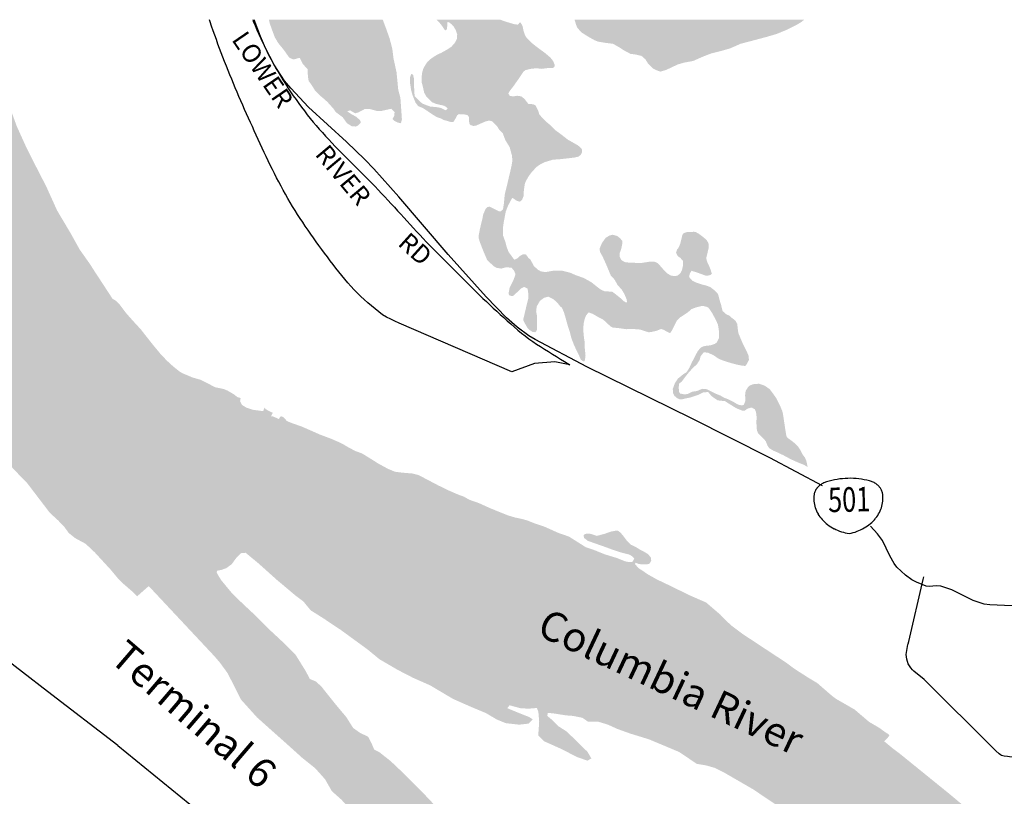
# Model space of a CAD drawing. Extents: x -15.6 to 14.4, y -6.5 to 0.3.
# Drawn here: x -14.6 to -13.2, y -1.1 to 0 of the extents above; entities that cross this region are included whole.
import ezdxf
from ezdxf.enums import TextEntityAlignment as Align

# ---------------------------------------------------------------- set-up
doc = ezdxf.new("R2010")
doc.units = 0
doc.header["$MEASUREMENT"] = 0
for name, color, linetype in [('VICINITY-LS', 252, 'Continuous'), ('VICINITY-SC', 251, 'Continuous'), ('VICINITY-SC_TXT', 251, 'Continuous')]:
    doc.layers.add(name, color=color, linetype=linetype)
doc.styles.add('POP', font='swissl.ttf')

msp = doc.modelspace()

# ---------------------------------------------------------------- hatches: boundary and pattern name
at = {"layer": 'VICINITY-LS', "linetype": 'Continuous'}
h = msp.add_hatch(color=256, dxfattribs=at)
h.paths.add_polyline_path([(-15.0731, -0.8863), (-15.0611, -0.8797), (-15.0444, -0.8687), (-15.0284, -0.8567), (-15.014, -0.8453), (-15.0064, -0.8369), (-14.995, -0.8275), (-14.9802, -0.8146), (-14.9628, -0.7997), (-14.9499, -0.7878), (-14.9378, -0.7763), (-14.9259, -0.7677), (-14.9136, -0.7594), (-14.9022, -0.7533), (-14.8941, -0.7495), (-14.8865, -0.7499), (-14.8789, -0.7551), (-14.8717, -0.764), (-14.8635, -0.7758), (-14.8515, -0.786), (-14.838, -0.796), (-14.8207, -0.81), (-14.8157, -0.8139), (-14.8109, -0.8062), (-14.8172, -0.7998), (-14.8244, -0.7944), (-14.8337, -0.7878), (-14.8438, -0.7784), (-14.854, -0.7673), (-14.8596, -0.7615), (-14.8719, -0.7467), (-14.8781, -0.7344), (-14.8795, -0.729), (-14.8779, -0.7262), (-14.8761, -0.7151), (-14.8734, -0.7026), (-14.8718, -0.6881), (-14.8723, -0.6756), (-14.8704, -0.6631), (-14.8661, -0.6521), (-14.861, -0.6434), (-14.8575, -0.6338), (-14.8539, -0.6221), (-14.8496, -0.6139), (-14.8417, -0.6045), (-14.8359, -0.5969), (-14.8343, -0.593), (-14.92, -0.5245), (-14.9294, -0.5409), (-14.9386, -0.5553), (-14.9511, -0.57), (-14.9609, -0.5789), (-14.9673, -0.5897), (-14.9732, -0.604), (-14.9805, -0.6192), (-14.996, -0.6383), (-15.0158, -0.6666), (-15.0337, -0.6868), (-15.0552, -0.7056), (-15.0679, -0.7196), (-15.0847, -0.7322), (-15.0995, -0.7479), (-15.108, -0.7557), (-15.1169, -0.7634), (-15.1282, -0.7724), (-15.1508, -0.7857), (-15.172, -0.7992), (-15.1888, -0.8115), (-15.2088, -0.8229), (-15.2292, -0.8284), (-15.245, -0.8374), (-15.2612, -0.8478), (-15.276, -0.8577), (-15.2879, -0.8626), (-15.2994, -0.866), (-15.311, -0.8749), (-15.3296, -0.8859), (-15.338, -0.8936), (-15.3472, -0.9056), (-15.3627, -0.9234), (-15.378, -0.9394), (-15.3942, -0.964), (-15.4063, -0.9852), (-15.4183, -1.0088), (-15.4286, -1.0266), (-15.4359, -1.0472), (-15.4427, -1.0727), (-15.4505, -1.0932), (-15.4568, -1.1144), (-15.4587, -1.1194), (-15.2749, -1.1807), (-15.2692, -1.1676), (-15.263, -1.1512), (-15.2582, -1.142), (-15.2532, -1.1291), (-15.2464, -1.1173), (-15.2396, -1.1051), (-15.2334, -1.0925), (-15.2239, -1.0747), (-15.2156, -1.0546), (-15.2079, -1.0385), (-15.2012, -1.0277), (-15.195, -1.018), (-15.1871, -1.0039), (-15.1819, -0.9964), (-15.1693, -0.9847), (-15.1585, -0.9726), (-15.1491, -0.9593), (-15.1392, -0.9466), (-15.1255, -0.9338), (-15.1103, -0.9199), (-15.0934, -0.9034)])
h.paths.add_polyline_path([(-14.5154, -0.3766), (-14.5218, -0.3669), (-14.5295, -0.3548), (-14.5447, -0.3333), (-14.5579, -0.3095), (-14.5773, -0.2769), (-14.593, -0.2422), (-14.6082, -0.2126), (-14.6222, -0.1848), (-14.6359, -0.1546), (-14.6445, -0.1309), (-14.6473, -0.126), (-14.6545, -0.1171), (-14.6658, -0.1061), (-14.6674, -0.1031), (-14.6693, -0.0966), (-14.672, -0.0804), (-14.6732, -0.0744), (-14.6748, -0.0718), (-14.6777, -0.0697), (-14.684, -0.0674), (-14.6888, -0.0656), (-14.6983, -0.0602), (-14.7119, -0.0497), (-14.7204, -0.041), (-14.7238, -0.036), (-14.7303, -0.0241), (-14.7395, -0.0062), (-14.7422, 0), (-14.9825, 0), (-14.9793, -0.0103), (-14.9718, -0.0238), (-14.9681, -0.0309), (-14.9652, -0.038), (-14.9643, -0.0523), (-14.9616, -0.0603), (-14.9576, -0.0748), (-14.9499, -0.0938), (-14.9402, -0.1146), (-14.9326, -0.1271), (-14.9308, -0.1301), (-14.9273, -0.135), (-14.9244, -0.1457), (-14.9201, -0.152), (-14.9153, -0.1598), (-14.9125, -0.1687), (-14.9077, -0.1774), (-14.9, -0.1869), (-14.8944, -0.1934), (-14.8911, -0.2008), (-14.8858, -0.2088), (-14.8818, -0.222), (-14.8776, -0.2362), (-14.8746, -0.2484), (-14.8708, -0.2554), (-14.864, -0.2588), (-14.8557, -0.2643), (-14.8515, -0.2732), (-14.8517, -0.2834), (-14.8509, -0.2959), (-14.85, -0.3054), (-14.8496, -0.313), (-14.8508, -0.321), (-14.8476, -0.331), (-14.8456, -0.3432), (-14.8473, -0.3553), (-14.8491, -0.3711), (-14.8547, -0.3758), (-14.8656, -0.3846), (-14.8728, -0.396), (-14.8801, -0.4123), (-14.8819, -0.4174), (-14.8843, -0.4232), (-14.89, -0.4349), (-14.8976, -0.4432), (-14.9024, -0.4613), (-14.9003, -0.4758), (-14.9016, -0.4826), (-14.9085, -0.5004), (-14.9177, -0.5204), (-14.92, -0.5245), (-14.8343, -0.593), (-14.8327, -0.5887), (-14.8281, -0.5786), (-14.8202, -0.5675), (-14.8131, -0.5562), (-14.8088, -0.5464), (-14.8087, -0.5411), (-14.8054, -0.5275), (-14.8001, -0.5161), (-14.7959, -0.5049), (-14.7909, -0.4944), (-14.7868, -0.4899), (-14.7806, -0.4868), (-14.776, -0.4871), (-14.7718, -0.4908), (-14.7712, -0.4949), (-14.7716, -0.4992), (-14.7702, -0.5048), (-14.7658, -0.5071), (-14.7608, -0.5053), (-14.7559, -0.5004), (-14.753, -0.4985), (-14.7502, -0.5007), (-14.7473, -0.508), (-14.7425, -0.5166), (-14.7347, -0.5281), (-14.7261, -0.541), (-14.7159, -0.5502), (-14.7071, -0.5609), (-14.7029, -0.5679), (-14.688, -0.5913), (-14.6735, -0.6105), (-14.6602, -0.6297), (-14.6471, -0.6447), (-14.6335, -0.6591), (-14.6219, -0.6707), (-14.6091, -0.6875), (-14.5979, -0.7022), (-14.5879, -0.7153), (-14.5759, -0.7263), (-14.5671, -0.7354), (-14.5606, -0.7444), (-14.5511, -0.752), (-14.536, -0.7602), (-14.5228, -0.7726), (-14.4999, -0.7975), (-14.4878, -0.812), (-14.4837, -0.8161), (-14.4683, -0.8294), (-14.4613, -0.8363), (-14.4445, -0.8215), (-14.3488, -0.9237), (-14.3413, -0.9325), (-14.3303, -0.9475), (-14.3202, -0.9672), (-14.3108, -0.986), (-14.2876, -1.0118), (-14.2697, -1.0278), (-14.2431, -1.0515), (-14.226, -1.0669), (-14.2039, -0.959), (-14.2107, -0.9563), (-14.217, -0.9445), (-14.2314, -0.9213), (-14.25, -0.9027), (-14.2705, -0.8836), (-14.2883, -0.8656), (-14.3087, -0.8465), (-14.3231, -0.8326), (-14.3391, -0.8133), (-14.3438, -0.8058), (-14.3459, -0.8015), (-14.3454, -0.7993), (-14.3387, -0.7979), (-14.3318, -0.7954), (-14.3241, -0.7897), (-14.3175, -0.7806), (-14.3109, -0.7738), (-14.3039, -0.7732), (-14.2851, -0.7888), (-14.259, -0.8122), (-14.232, -0.8349), (-14.2202, -0.8438), (-14.2108, -0.8552), (-14.2097, -0.8566), (-14.1891, -0.8696), (-14.1861, -0.8717), (-14.1364, -0.6287), (-14.145, -0.6255), (-14.1537, -0.6209), (-14.159, -0.6179), (-14.1608, -0.6167), (-14.1682, -0.6129), (-14.18, -0.6078), (-14.1965, -0.6016), (-14.2091, -0.596), (-14.2233, -0.5898), (-14.2318, -0.5869), (-14.2387, -0.5844), (-14.2442, -0.5821), (-14.2464, -0.5794), (-14.2498, -0.5761), (-14.2526, -0.5753), (-14.2537, -0.5759), (-14.2547, -0.5774), (-14.2557, -0.5792), (-14.2582, -0.5781), (-14.2637, -0.5756), (-14.2671, -0.5752), (-14.2656, -0.5721), (-14.2647, -0.5701), (-14.2702, -0.5675), (-14.2747, -0.565), (-14.2766, -0.5626), (-14.2784, -0.5678), (-14.2934, -0.5658), (-14.3027, -0.5628), (-14.3092, -0.5588), (-14.312, -0.5533), (-14.3112, -0.5487), (-14.3156, -0.5476), (-14.3206, -0.5437), (-14.3298, -0.5382), (-14.3347, -0.5361), (-14.3393, -0.5349), (-14.3484, -0.5331), (-14.3586, -0.5276), (-14.3698, -0.5221), (-14.3803, -0.5192), (-14.396, -0.5126), (-14.4002, -0.51), (-14.4087, -0.5032), (-14.4181, -0.4946), (-14.427, -0.4853), (-14.4379, -0.4721), (-14.4476, -0.4599), (-14.456, -0.4491), (-14.4671, -0.4371), (-14.4772, -0.4257), (-14.4832, -0.4178), (-14.487, -0.4126), (-14.4918, -0.408), (-14.4972, -0.4045)])
h = msp.add_hatch(color=256, dxfattribs=at)
h.paths.add_polyline_path([(-14.0895, -0.0562), (-14.0912, -0.0425), (-14.095, -0.0276), (-14.0994, -0.0152), (-14.1051, 0), (-14.2701, 0), (-14.269, -0.0053), (-14.2644, -0.0183), (-14.2615, -0.0257), (-14.2568, -0.0338), (-14.2486, -0.0438), (-14.2415, -0.0539), (-14.2395, -0.0557), (-14.2346, -0.0577), (-14.2255, -0.0553), (-14.2212, -0.0641), (-14.2186, -0.0669), (-14.2139, -0.0718), (-14.2137, -0.0818), (-14.2125, -0.0889), (-14.208, -0.0951), (-14.2032, -0.1029), (-14.1952, -0.1108), (-14.1905, -0.1147), (-14.1852, -0.1195), (-14.1766, -0.1291), (-14.1734, -0.1339), (-14.1633, -0.1414), (-14.1569, -0.1503), (-14.15, -0.1545), (-14.1439, -0.155), (-14.1409, -0.1535), (-14.1374, -0.1499), (-14.137, -0.1482), (-14.1382, -0.1458), (-14.1428, -0.1413), (-14.1509, -0.1368), (-14.1567, -0.1329), (-14.1526, -0.1315), (-14.145, -0.1358), (-14.1399, -0.1342), (-14.1307, -0.1293), (-14.1236, -0.1296), (-14.1129, -0.1326), (-14.1063, -0.1322), (-14.0928, -0.1292), (-14.0879, -0.1341), (-14.0885, -0.1398), (-14.0907, -0.1434), (-14.0905, -0.1445), (-14.0887, -0.1465), (-14.0836, -0.149), (-14.0798, -0.1502), (-14.0785, -0.1494), (-14.0773, -0.1444), (-14.078, -0.1342), (-14.0795, -0.1131), (-14.0826, -0.1017), (-14.0851, -0.0761)])
h.paths.add_polyline_path([(-13.8618, -0.0551), (-13.869, -0.0489), (-13.8818, -0.0394), (-13.8901, -0.0328), (-13.8969, -0.0256), (-13.8987, -0.0224), (-13.901, -0.0156), (-13.9022, -0.0094), (-13.9052, -0.004), (-13.9066, -0.0043), (-13.9091, -0.0072), (-13.9149, -0.0064), (-13.9284, -0.0023), (-13.9346, 0), (-14.0269, 0), (-14.0269, -0.0001), (-14.0211, -0.0063), (-14.0172, -0.0117), (-14.015, -0.0152), (-14.0141, -0.0155), (-14.0123, -0.0144), (-14.0117, -0.0108), (-14.0111, -0.003), (-14.009, -0.0039), (-14.0055, -0.0063), (-14.002, -0.0103), (-13.9991, -0.0154), (-13.9971, -0.0213), (-13.9976, -0.0279), (-14.0004, -0.0334), (-14.0058, -0.0395), (-14.0127, -0.0439), (-14.0197, -0.0478), (-14.0269, -0.0512), (-14.0347, -0.0562), (-14.0401, -0.061), (-14.0432, -0.0655), (-14.0462, -0.0708), (-14.0479, -0.0766), (-14.0488, -0.0843), (-14.0484, -0.0918), (-14.0471, -0.0963), (-14.045, -0.1057), (-14.0419, -0.1116), (-14.0369, -0.1166), (-14.0339, -0.1195), (-14.0285, -0.1218), (-14.0231, -0.1233), (-14.0163, -0.1247), (-14.0126, -0.127), (-14.0108, -0.1289), (-14.0136, -0.1314), (-14.0178, -0.1295), (-14.0217, -0.1277), (-14.0288, -0.1266), (-14.0358, -0.1261), (-14.0423, -0.1238), (-14.0479, -0.1215), (-14.0525, -0.1172), (-14.0587, -0.1112), (-14.0592, -0.1059), (-14.0594, -0.1013), (-14.0598, -0.0959), (-14.0596, -0.0863), (-14.0611, -0.0798), (-14.0631, -0.0788), (-14.0639, -0.0792), (-14.0656, -0.0839), (-14.0654, -0.0928), (-14.064, -0.1018), (-14.0617, -0.1101), (-14.0576, -0.1201), (-14.0536, -0.1255), (-14.0471, -0.128), (-14.0411, -0.1319), (-14.0332, -0.1372), (-14.0272, -0.1411), (-14.0206, -0.1433), (-14.0165, -0.1456), (-14.0112, -0.1469), (-14.0061, -0.1485), (-14.0025, -0.1481), (-14.0007, -0.1454), (-13.9971, -0.1388), (-13.9949, -0.137), (-13.9877, -0.1372), (-13.9821, -0.1384), (-13.98, -0.1414), (-13.9802, -0.1465), (-13.9791, -0.1516), (-13.9776, -0.1529), (-13.974, -0.154), (-13.9703, -0.1539), (-13.9643, -0.1512), (-13.956, -0.1476), (-13.9508, -0.1463), (-13.9467, -0.1473), (-13.9439, -0.1499), (-13.9393, -0.1544), (-13.9363, -0.1593), (-13.9311, -0.1645), (-13.9273, -0.1747), (-13.921, -0.1849), (-13.9175, -0.1978), (-13.9172, -0.2051), (-13.918, -0.2104), (-13.9204, -0.2212), (-13.9232, -0.233), (-13.9253, -0.2422), (-13.9278, -0.2518), (-13.9287, -0.2587), (-13.9292, -0.2655), (-13.9307, -0.2751), (-13.9337, -0.278), (-13.9364, -0.2779), (-13.9442, -0.2741), (-13.949, -0.2716), (-13.9504, -0.2712), (-13.9535, -0.2718), (-13.9558, -0.2741), (-13.9594, -0.2826), (-13.9606, -0.289), (-13.9622, -0.2952), (-13.9643, -0.3044), (-13.9661, -0.3136), (-13.966, -0.3168), (-13.964, -0.3233), (-13.9582, -0.338), (-13.9535, -0.3488), (-13.9472, -0.3547), (-13.9432, -0.3582), (-13.9399, -0.3599), (-13.9332, -0.361), (-13.9267, -0.3592), (-13.9185, -0.3596), (-13.9147, -0.3639), (-13.9125, -0.3694), (-13.9155, -0.3776), (-13.919, -0.3845), (-13.921, -0.3885), (-13.9221, -0.3944), (-13.9227, -0.398), (-13.9208, -0.4001), (-13.9172, -0.401), (-13.9157, -0.4004), (-13.9128, -0.3976), (-13.9087, -0.3941), (-13.9044, -0.3897), (-13.8998, -0.3876), (-13.895, -0.39), (-13.8938, -0.3988), (-13.8939, -0.4043), (-13.8963, -0.4135), (-13.8983, -0.4221), (-13.8996, -0.4277), (-13.9012, -0.4341), (-13.901, -0.4365), (-13.8986, -0.4411), (-13.895, -0.4474), (-13.8929, -0.4496), (-13.8878, -0.4528), (-13.8841, -0.4533), (-13.8827, -0.4523), (-13.8814, -0.4494), (-13.8812, -0.4435), (-13.8816, -0.4386), (-13.8814, -0.4295), (-13.8826, -0.4229), (-13.8817, -0.4157), (-13.877, -0.4078), (-13.8712, -0.4034), (-13.8648, -0.4017), (-13.8577, -0.4054), (-13.8527, -0.4096), (-13.848, -0.4154), (-13.8451, -0.418), (-13.8422, -0.4246), (-13.8395, -0.434), (-13.8365, -0.4447), (-13.834, -0.4521), (-13.8316, -0.4616), (-13.8273, -0.4728), (-13.8232, -0.4812), (-13.8208, -0.486), (-13.8179, -0.4929), (-13.8143, -0.4956), (-13.8126, -0.4952), (-13.8118, -0.4935), (-13.811, -0.4866), (-13.8122, -0.4751), (-13.8124, -0.4667), (-13.8133, -0.4606), (-13.8139, -0.4545), (-13.8141, -0.4479), (-13.8138, -0.441), (-13.8122, -0.434), (-13.81, -0.4287), (-13.8065, -0.4245), (-13.8001, -0.4269), (-13.7937, -0.4307), (-13.7857, -0.4347), (-13.7789, -0.441), (-13.7743, -0.4452), (-13.7715, -0.4465), (-13.7624, -0.4474), (-13.7519, -0.4489), (-13.743, -0.4485), (-13.7334, -0.4493), (-13.7301, -0.4499), (-13.7282, -0.4506), (-13.7195, -0.4534), (-13.7154, -0.4529), (-13.7078, -0.4512), (-13.7014, -0.4486), (-13.6978, -0.4497), (-13.6936, -0.4521), (-13.689, -0.4543), (-13.6873, -0.4537), (-13.6847, -0.4487), (-13.6815, -0.4425), (-13.6784, -0.4362), (-13.6736, -0.4317), (-13.6687, -0.4285), (-13.6626, -0.4245), (-13.6573, -0.4198), (-13.651, -0.4174), (-13.6415, -0.415), (-13.6356, -0.4163), (-13.6325, -0.4179), (-13.6295, -0.4222), (-13.6272, -0.4257), (-13.6228, -0.4339), (-13.6189, -0.4421), (-13.6173, -0.4525), (-13.6176, -0.4623), (-13.6204, -0.4678), (-13.6232, -0.4701), (-13.6298, -0.4723), (-13.6369, -0.4731), (-13.6411, -0.4741), (-13.644, -0.4758), (-13.6483, -0.4808), (-13.6521, -0.4882), (-13.6566, -0.4967), (-13.6604, -0.505), (-13.6644, -0.5112), (-13.6694, -0.5144), (-13.677, -0.5206), (-13.6814, -0.5272), (-13.6844, -0.5355), (-13.6842, -0.5409), (-13.6832, -0.5436), (-13.6819, -0.5457), (-13.6782, -0.5489), (-13.674, -0.5508), (-13.6719, -0.5508), (-13.6652, -0.5492), (-13.6583, -0.5478), (-13.6474, -0.5442), (-13.6401, -0.5405), (-13.6331, -0.5401), (-13.628, -0.5462), (-13.6194, -0.5521), (-13.6087, -0.5533), (-13.6024, -0.5573), (-13.5924, -0.5635), (-13.5844, -0.5668), (-13.5804, -0.5673), (-13.576, -0.5641), (-13.5701, -0.5625), (-13.5653, -0.5652), (-13.5637, -0.5694), (-13.5629, -0.5757), (-13.5631, -0.5857), (-13.5624, -0.5956), (-13.5605, -0.6003), (-13.5555, -0.6048), (-13.5496, -0.6113), (-13.547, -0.6178), (-13.5444, -0.6216), (-13.5389, -0.6249), (-13.5311, -0.6283), (-13.5233, -0.6321), (-13.5137, -0.6373), (-13.5045, -0.6415), (-13.494, -0.6457), (-13.4921, -0.6469), (-13.4897, -0.6483), (-13.4887, -0.6482), (-13.4893, -0.6462), (-13.4908, -0.6397), (-13.4928, -0.635), (-13.4962, -0.6305), (-13.4993, -0.6244), (-13.5029, -0.6188), (-13.5069, -0.6149), (-13.5124, -0.6105), (-13.5172, -0.607), (-13.5196, -0.6043), (-13.5211, -0.5952), (-13.5227, -0.5846), (-13.5246, -0.5718), (-13.5256, -0.5677), (-13.5288, -0.5599), (-13.5317, -0.5542), (-13.5346, -0.5486), (-13.5392, -0.542), (-13.5438, -0.5359), (-13.551, -0.5309), (-13.5593, -0.528), (-13.5678, -0.5287), (-13.5726, -0.5306), (-13.5748, -0.5322), (-13.5788, -0.5386), (-13.5795, -0.5445), (-13.5792, -0.5529), (-13.5814, -0.5586), (-13.5845, -0.5595), (-13.5895, -0.5583), (-13.5932, -0.5563), (-13.5983, -0.5533), (-13.6031, -0.5509), (-13.6101, -0.5482), (-13.6152, -0.5452), (-13.6222, -0.5424), (-13.6289, -0.5391), (-13.6344, -0.5363), (-13.6367, -0.5355), (-13.6416, -0.5354), (-13.6495, -0.5386), (-13.6558, -0.5395), (-13.663, -0.543), (-13.668, -0.5434), (-13.6737, -0.5422), (-13.6754, -0.5399), (-13.6758, -0.5334), (-13.6753, -0.5279), (-13.6713, -0.5248), (-13.6666, -0.5184), (-13.6622, -0.5128), (-13.6557, -0.5055), (-13.6494, -0.4997), (-13.6455, -0.4937), (-13.644, -0.488), (-13.6395, -0.4825), (-13.6337, -0.4829), (-13.6252, -0.4867), (-13.6186, -0.4914), (-13.6126, -0.494), (-13.6036, -0.4969), (-13.5979, -0.4986), (-13.5917, -0.5002), (-13.5847, -0.5016), (-13.5792, -0.5023), (-13.577, -0.4994), (-13.574, -0.4936), (-13.5744, -0.4877), (-13.5773, -0.4809), (-13.583, -0.4695), (-13.5862, -0.462), (-13.5893, -0.4545), (-13.5902, -0.4481), (-13.591, -0.4411), (-13.5937, -0.4364), (-13.599, -0.4323), (-13.6025, -0.4292), (-13.6064, -0.4276), (-13.6122, -0.4225), (-13.6143, -0.4138), (-13.6164, -0.407), (-13.6185, -0.3989), (-13.6197, -0.3967), (-13.6233, -0.393), (-13.6296, -0.3881), (-13.6354, -0.3857), (-13.6419, -0.3841), (-13.6511, -0.381), (-13.6563, -0.3783), (-13.6608, -0.3732), (-13.6598, -0.3685), (-13.6574, -0.3642), (-13.6493, -0.3666), (-13.6372, -0.3711), (-13.6349, -0.3715), (-13.6301, -0.3704), (-13.6277, -0.3683), (-13.6289, -0.3649), (-13.6293, -0.3632), (-13.6315, -0.3577), (-13.6344, -0.3517), (-13.6359, -0.346), (-13.6342, -0.3388), (-13.6324, -0.3311), (-13.6323, -0.3261), (-13.633, -0.3237), (-13.635, -0.32), (-13.6401, -0.3154), (-13.6464, -0.3107), (-13.6511, -0.308), (-13.6536, -0.3076), (-13.6616, -0.3081), (-13.6649, -0.3082), (-13.6693, -0.3102), (-13.6705, -0.3122), (-13.6719, -0.3179), (-13.6737, -0.3253), (-13.676, -0.3307), (-13.6782, -0.3333), (-13.6798, -0.3381), (-13.6773, -0.3428), (-13.6733, -0.3457), (-13.6696, -0.3499), (-13.6695, -0.356), (-13.6711, -0.3633), (-13.6738, -0.3682), (-13.6777, -0.3713), (-13.6822, -0.372), (-13.6879, -0.3708), (-13.6919, -0.3683), (-13.6967, -0.3639), (-13.701, -0.3589), (-13.7051, -0.3543), (-13.7068, -0.3528), (-13.7109, -0.3511), (-13.7182, -0.351), (-13.7288, -0.3527), (-13.734, -0.353), (-13.7415, -0.3525), (-13.7475, -0.3524), (-13.754, -0.3516), (-13.7589, -0.3487), (-13.7613, -0.344), (-13.7616, -0.3392), (-13.7593, -0.3328), (-13.7579, -0.3263), (-13.7574, -0.3224), (-13.7579, -0.3205), (-13.7609, -0.317), (-13.7649, -0.3138), (-13.7715, -0.3119), (-13.7763, -0.3131), (-13.7818, -0.3164), (-13.7871, -0.3239), (-13.7905, -0.3317), (-13.7906, -0.3338), (-13.7894, -0.338), (-13.7861, -0.3438), (-13.7839, -0.3487), (-13.7812, -0.3546), (-13.7776, -0.3632), (-13.7744, -0.3709), (-13.7688, -0.3771), (-13.7642, -0.3854), (-13.7588, -0.3909), (-13.7546, -0.3979), (-13.7515, -0.4053), (-13.7506, -0.4097), (-13.7526, -0.4101), (-13.7557, -0.4081), (-13.7603, -0.4038), (-13.7667, -0.3987), (-13.772, -0.3947), (-13.7779, -0.3942), (-13.7831, -0.3941), (-13.7891, -0.3913), (-13.7949, -0.3869), (-13.8028, -0.3806), (-13.8136, -0.3746), (-13.8253, -0.3705), (-13.8334, -0.3669), (-13.8451, -0.364), (-13.8561, -0.3638), (-13.8688, -0.3661), (-13.8756, -0.3651), (-13.8795, -0.3631), (-13.8858, -0.3574), (-13.8907, -0.3483), (-13.8941, -0.3451), (-13.8969, -0.3411), (-13.8983, -0.3403), (-13.9013, -0.3401), (-13.9053, -0.3421), (-13.9102, -0.3464), (-13.9141, -0.3483), (-13.9176, -0.3437), (-13.9225, -0.337), (-13.9252, -0.3301), (-13.927, -0.3229), (-13.9309, -0.3123), (-13.9309, -0.3027), (-13.9294, -0.2925), (-13.9266, -0.2781), (-13.9234, -0.2699), (-13.9191, -0.2615), (-13.9172, -0.2585), (-13.9148, -0.2598), (-13.9111, -0.2625), (-13.9073, -0.2638), (-13.9054, -0.2635), (-13.9029, -0.2609), (-13.9008, -0.2556), (-13.9004, -0.2472), (-13.899, -0.2381), (-13.8975, -0.2342), (-13.8934, -0.227), (-13.8884, -0.2203), (-13.8815, -0.2132), (-13.8768, -0.2099), (-13.8695, -0.2064), (-13.8584, -0.2031), (-13.8478, -0.2023), (-13.8369, -0.2011), (-13.8274, -0.2), (-13.8213, -0.1987), (-13.8178, -0.1958), (-13.816, -0.1919), (-13.8162, -0.1884), (-13.8171, -0.1867), (-13.8218, -0.1824), (-13.8284, -0.1787), (-13.8299, -0.1778), (-13.8368, -0.1739), (-13.8463, -0.1664), (-13.8539, -0.1609), (-13.8618, -0.1532), (-13.8681, -0.1479), (-13.8737, -0.1423), (-13.8781, -0.1373), (-13.8795, -0.1321), (-13.8813, -0.1285), (-13.8834, -0.1245), (-13.8867, -0.1228), (-13.891, -0.1222), (-13.8938, -0.1221), (-13.8959, -0.1197), (-13.8992, -0.1152), (-13.9041, -0.1112), (-13.9101, -0.1103), (-13.9154, -0.1112), (-13.9206, -0.1107), (-13.923, -0.107), (-13.9204, -0.1027), (-13.9167, -0.0981), (-13.9103, -0.0891), (-13.906, -0.0829), (-13.901, -0.0754), (-13.8981, -0.0731), (-13.8905, -0.0713), (-13.882, -0.0704), (-13.8745, -0.0713), (-13.8646, -0.07), (-13.8584, -0.07), (-13.8562, -0.0686), (-13.8556, -0.0659), (-13.8578, -0.0602)])
h.paths.add_polyline_path([(-13.586, -0.0349), (-13.5702, -0.0308), (-13.5481, -0.0249), (-13.5335, -0.0206), (-13.519, -0.0146), (-13.5049, -0.0076), (-13.4982, -0.0035), (-13.4938, 0), (-13.8269, 0), (-13.8243, -0.0084), (-13.8225, -0.0122), (-13.8168, -0.0185), (-13.8073, -0.0245), (-13.7978, -0.0298), (-13.7927, -0.0318), (-13.7819, -0.0336), (-13.771, -0.035), (-13.7622, -0.04), (-13.7546, -0.0449), (-13.7457, -0.0496), (-13.7394, -0.0503), (-13.7298, -0.0525), (-13.7241, -0.0575), (-13.72, -0.0641), (-13.7126, -0.0711), (-13.7055, -0.0744), (-13.7018, -0.0753), (-13.6933, -0.0725), (-13.6837, -0.068), (-13.6769, -0.0648), (-13.6681, -0.0623), (-13.655, -0.0599), (-13.6402, -0.0534), (-13.6286, -0.0489), (-13.6154, -0.0457), (-13.6012, -0.0416)], flags=17)
h = msp.add_hatch(color=256, dxfattribs=at)
h.paths.add_polyline_path([(-13.6845, -0.8228), (-13.7076, -0.8118), (-13.7206, -0.8045), (-13.7281, -0.7993), (-13.7336, -0.7958), (-13.7395, -0.7895), (-13.7381, -0.7876), (-13.734, -0.7894), (-13.7284, -0.7901), (-13.7227, -0.7902), (-13.7193, -0.7894), (-13.7177, -0.7884), (-13.7157, -0.7846), (-13.716, -0.7808), (-13.717, -0.7789), (-13.721, -0.7747), (-13.7261, -0.7717), (-13.731, -0.7692), (-13.7383, -0.7647), (-13.7448, -0.7617), (-13.7508, -0.756), (-13.7551, -0.7502), (-13.7598, -0.7444), (-13.7634, -0.7415), (-13.7654, -0.7409), (-13.7739, -0.7424), (-13.7842, -0.746), (-13.7948, -0.7487), (-13.8012, -0.7465), (-13.8051, -0.7454), (-13.8104, -0.7457), (-13.813, -0.7468), (-13.8139, -0.7483), (-13.8129, -0.7518), (-13.8076, -0.7559), (-13.797, -0.7597), (-13.7848, -0.7639), (-13.7732, -0.7682), (-13.7604, -0.7725), (-13.748, -0.7757), (-13.7434, -0.7781), (-13.7403, -0.7813), (-13.743, -0.7866), (-13.7472, -0.7868), (-13.7532, -0.7857), (-13.7658, -0.7807), (-13.7829, -0.7755), (-13.7977, -0.7695), (-13.8105, -0.7652), (-13.822, -0.7579), (-13.835, -0.7497), (-13.8508, -0.7442), (-13.8699, -0.7356), (-13.8859, -0.7301), (-13.8951, -0.7264), (-13.9022, -0.7244), (-13.9132, -0.722), (-13.9235, -0.719), (-13.9378, -0.7132), (-13.9499, -0.7083), (-13.9655, -0.7012), (-13.9794, -0.6963), (-13.9874, -0.6918), (-13.9957, -0.6888), (-14.011, -0.6821), (-14.0249, -0.6753), (-14.0359, -0.6695), (-14.0529, -0.6606), (-14.062, -0.6582), (-14.0769, -0.657), (-14.0871, -0.6557), (-14.097, -0.6517), (-14.1115, -0.6438), (-14.1228, -0.6367), (-14.1346, -0.6294), (-14.1364, -0.6287), (-14.1861, -0.8717), (-14.1662, -0.8849), (-14.1469, -0.899), (-14.1266, -0.9138), (-14.1099, -0.9276), (-14.0833, -0.9431), (-14.061, -0.9546), (-14.0365, -0.9654), (-14.0031, -0.9852), (-13.9754, -0.9974), (-13.9552, -1.0058), (-13.9399, -1.0149), (-13.9268, -1.0203), (-13.9073, -1.0225), (-13.8937, -1.021), (-13.8875, -1.0149), (-13.8923, -1.0116), (-13.9111, -1.0041), (-13.922, -0.9996), (-13.9245, -0.9986), (-13.9212, -0.9944), (-13.9052, -0.9987), (-13.8933, -0.9993), (-13.8815, -0.9983), (-13.8794, -1.0039), (-13.8782, -1.0173), (-13.8789, -1.0289), (-13.8796, -1.0382), (-13.871, -1.0466), (-13.8482, -1.0568), (-13.8228, -1.0696), (-13.8083, -1.0747), (-13.8025, -1.0715), (-13.8082, -1.0618), (-13.825, -1.0452), (-13.8388, -1.0321), (-13.8503, -1.0248), (-13.8603, -1.0149), (-13.8664, -1.0098), (-13.8658, -1.0055), (-13.8584, -1.006), (-13.8396, -1.009), (-13.8293, -1.0098), (-13.8158, -1.0124), (-13.8074, -1.0181), (-13.7919, -1.0184), (-13.7787, -1.0224), (-13.765, -1.0286), (-13.7465, -1.0353), (-13.7189, -1.0438), (-13.6969, -1.053), (-13.6755, -1.062), (-13.6605, -1.072), (-13.6498, -1.0793), (-13.6364, -1.0815), (-13.6241, -1.085), (-13.6092, -1.0924), (-13.5881, -1.1046), (-13.5672, -1.1167), (-13.551, -1.1277), (-13.5373, -1.1368), (-13.5226, -1.1499), (-13.4999, -1.1636), (-13.4827, -1.1693), (-13.4581, -1.19), (-13.4313, -1.2114), (-13.4148, -1.2217), (-13.399, -1.2273), (-13.3911, -1.231), (-13.3795, -1.2447), (-13.3692, -1.26), (-13.3621, -1.2677), (-13.3606, -1.269), (-13.2625, -1.1401), (-13.2684, -1.1353), (-13.2842, -1.1221), (-13.3554, -1.0644), (-13.3654, -1.0569), (-13.3741, -1.0497), (-13.3778, -1.0467), (-13.3736, -1.0427), (-13.37, -1.0379), (-13.3719, -1.0362), (-13.3775, -1.0325), (-13.3851, -1.027), (-13.3995, -1.0186), (-13.4208, -1.0005), (-13.4342, -0.9928), (-13.4474, -0.9852), (-13.4535, -0.9807), (-13.4649, -0.9708), (-13.4748, -0.9622), (-13.4886, -0.9539), (-13.5075, -0.9418), (-13.5209, -0.9319), (-13.54, -0.9194), (-13.5626, -0.9045), (-13.5832, -0.8909), (-13.5989, -0.8791), (-13.6076, -0.8712), (-13.6152, -0.8632), (-13.6362, -0.8452), (-13.6409, -0.8432), (-13.6615, -0.8342)])
h.paths.add_polyline_path([(-14.02, -1.1504), (-14.0349, -1.1338), (-14.0485, -1.1195), (-14.0731, -1.0948), (-14.0938, -1.0752), (-14.1099, -1.0625), (-14.1175, -1.0586), (-14.1215, -1.0491), (-14.1264, -1.0399), (-14.1378, -1.0345), (-14.148, -1.0273), (-14.158, -1.0115), (-14.1752, -0.9909), (-14.1943, -0.9669), (-14.2025, -0.9596), (-14.2039, -0.959), (-14.226, -1.0669), (-14.2222, -1.0704), (-14.2031, -1.0857), (-14.1889, -1.1015), (-14.1789, -1.119), (-14.166, -1.1304), (-14.1498, -1.1469), (-14.1295, -1.1679), (-14.1054, -1.1872), (-14.0856, -1.2105), (-14.0712, -1.2282), (-14.0605, -1.2411), (-14.0512, -1.2522), (-14.0421, -1.257), (-14.0346, -1.2659), (-14.0177, -1.2838), (-13.9949, -1.302), (-13.9738, -1.3147), (-13.952, -1.3304), (-13.9407, -1.3398), (-13.9234, -1.3526), (-13.9094, -1.3635), (-13.8966, -1.372), (-13.8839, -1.3832), (-13.863, -1.3972), (-13.8428, -1.4102), (-13.8151, -1.4306), (-13.7901, -1.4511), (-13.771, -1.4703), (-13.7426, -1.4934), (-13.7212, -1.5091), (-13.6989, -1.5262), (-13.6643, -1.547), (-13.6404, -1.5644), (-13.6181, -1.5753), (-13.6006, -1.5847), (-13.5479, -1.5153), (-13.5491, -1.5142), (-13.5554, -1.5093), (-13.565, -1.5095), (-13.5724, -1.505), (-13.5816, -1.4959), (-13.6004, -1.4799), (-13.6247, -1.4635), (-13.6513, -1.4462), (-13.6692, -1.4318), (-13.6778, -1.4253), (-13.6835, -1.4253), (-13.689, -1.4236), (-13.6922, -1.4191), (-13.6992, -1.4109), (-13.7146, -1.4022), (-13.7343, -1.384), (-13.7559, -1.3663), (-13.7768, -1.3483), (-13.7778, -1.3477), (-13.7913, -1.3408), (-13.8031, -1.3276), (-13.8138, -1.3186), (-13.8291, -1.3115), (-13.8384, -1.3082), (-13.8441, -1.3004), (-13.8544, -1.2914), (-13.8715, -1.2805), (-13.8866, -1.2664), (-13.9014, -1.2497), (-13.9223, -1.2362), (-13.9407, -1.2207), (-13.96, -1.2035), (-13.9728, -1.2002), (-13.9808, -1.1951), (-13.9864, -1.1832), (-13.9941, -1.1759), (-14.0082, -1.1648)])

# ---------------------------------------------------------------- linework, layer by layer
at = {"layer": 'VICINITY-SC', "linetype": 'Continuous'}
for p, q in [((-14.2826, -0.0243), (-14.2915, 0)), ((-14.2753, -0.0412), (-14.2826, -0.0243)), ((-14.2626, -0.0656), (-14.2753, -0.0412)), ((-14.2474, -0.0885), (-14.2626, -0.0656)), ((-14.2386, -0.0993), (-14.2474, -0.0885)), ((-14.2127, -0.1267), (-14.2386, -0.0993)), ((-14.1578, -0.1773), (-14.2127, -0.1267)), ((-14.1309, -0.2028), (-14.1578, -0.1773)), ((-14.1181, -0.2162), (-14.1309, -0.2028)), ((-14.0816, -0.2571), (-14.1181, -0.2162)), ((-14.0101, -0.3404), (-14.0816, -0.2571)), ((-13.955, -0.4019), (-14.0101, -0.3404)), ((-13.9256, -0.4322), (-13.955, -0.4019)), ((-13.9099, -0.4461), (-13.9256, -0.4322)), ((-13.893, -0.4584), (-13.9099, -0.4461)), ((-13.884, -0.4638), (-13.893, -0.4584)), ((-13.8089, -0.5034), (-13.884, -0.4638)), ((-13.657, -0.5784), (-13.8089, -0.5034)), ((-13.5437, -0.6357), (-13.657, -0.5784)), ((-13.4673, -0.6761), (-13.5437, -0.6357)), ((-13.3876, -0.7457), (-13.3978, -0.7348)), ((-13.3804, -0.7556), (-13.3876, -0.7457)), ((-13.3695, -0.7778), (-13.3804, -0.7556)), ((-13.3632, -0.7887), (-13.3695, -0.7778)), ((-13.3593, -0.7939), (-13.3632, -0.7887)), ((-13.3468, -0.8059), (-13.3593, -0.7939)), ((-13.3375, -0.8124), (-13.3468, -0.8059)), ((-13.3308, -0.8159), (-13.3375, -0.8124)), ((-13.3167, -0.8214), (-13.3308, -0.8159)), ((-13.312, -0.822), (-13.3167, -0.8214)), ((-13.3024, -0.8211), (-13.312, -0.822)), ((-13.2955, -0.8214), (-13.3024, -0.8211)), ((-13.2797, -0.827), (-13.2955, -0.8214)), ((-13.2488, -0.8425), (-13.2797, -0.827)), ((-13.2328, -0.8478), (-13.2488, -0.8425)), ((-13.2245, -0.8489), (-13.2328, -0.8478)), ((-13.0473, -0.8556), (-13.2245, -0.8489)), ((-14.5913, -0.9743), (-14.7025, -0.8888)), ((-14.4894, -1.0528), (-14.5913, -0.9743)), ((-14.4894, -1.0528), (-14.1275, -1.3468))]:
    msp.add_line(p, q, dxfattribs=at)
for points in [[(-14.0812, -0.4402), (-14.0874, -0.4373), (-14.0936, -0.4345), (-14.0998, -0.4315), (-14.1056, -0.4279), (-14.1109, -0.4237), (-14.1162, -0.4194), (-14.1215, -0.415), (-14.1266, -0.4105), (-14.1318, -0.406), (-14.1368, -0.4013), (-14.1418, -0.3965), (-14.1466, -0.3917), (-14.1512, -0.3867), (-14.1557, -0.3815), (-14.1601, -0.3763), (-14.1643, -0.371), (-14.1686, -0.3657), (-14.1729, -0.3603), (-14.1771, -0.355), (-14.1813, -0.3496), (-14.1854, -0.3441), (-14.1895, -0.3387), (-14.1936, -0.3332), (-14.1977, -0.3277), (-14.2017, -0.3221), (-14.2057, -0.3165), (-14.2096, -0.3109), (-14.2135, -0.3053), (-14.2174, -0.2996), (-14.2212, -0.2939), (-14.2249, -0.2882), (-14.2286, -0.2825), (-14.2322, -0.2767), (-14.2358, -0.2709), (-14.2393, -0.265), (-14.2427, -0.2592), (-14.2461, -0.2532), (-14.2494, -0.2473), (-14.2526, -0.2413), (-14.2559, -0.2353), (-14.259, -0.2292), (-14.2621, -0.2232), (-14.2652, -0.2171), (-14.2683, -0.211), (-14.2713, -0.2048), (-14.2742, -0.1986), (-14.2771, -0.1925), (-14.2801, -0.1863), (-14.2829, -0.1801), (-14.2858, -0.1738), (-14.2886, -0.1676), (-14.2914, -0.1614), (-14.2942, -0.1551), (-14.297, -0.1489), (-14.2998, -0.1426), (-14.3026, -0.1364), (-14.3054, -0.1302), (-14.3082, -0.1239), (-14.3109, -0.1177), (-14.3136, -0.1114), (-14.3163, -0.1051), (-14.319, -0.0989), (-14.3216, -0.0926), (-14.3242, -0.0862), (-14.3268, -0.0799), (-14.3294, -0.0736), (-14.3319, -0.0672), (-14.3344, -0.0608), (-14.3368, -0.0545), (-14.3393, -0.0481), (-14.3417, -0.0417), (-14.3441, -0.0353), (-14.3464, -0.0289), (-14.3488, -0.0225), (-14.3511, -0.0161), (-14.3534, -0.0096), (-14.3556, -0.0032), (-14.3565, 0)], [(-14.2936, 0), (-14.2928, -0.002), (-14.2902, -0.0083), (-14.2875, -0.0146), (-14.2848, -0.0209), (-14.282, -0.0271), (-14.2791, -0.0334), (-14.2761, -0.0395), (-14.2731, -0.0457), (-14.2701, -0.0517), (-14.2669, -0.0578), (-14.2637, -0.0638), (-14.2604, -0.0697), (-14.257, -0.0756), (-14.2535, -0.0815), (-14.2499, -0.0873), (-14.2463, -0.0931), (-14.2426, -0.0989), (-14.2388, -0.1046), (-14.2349, -0.1102), (-14.2309, -0.1159), (-14.2269, -0.1214), (-14.2229, -0.1269), (-14.2187, -0.1324), (-14.2145, -0.1378), (-14.2103, -0.1431), (-14.2059, -0.1484), (-14.2016, -0.1536), (-14.1971, -0.1587), (-14.1926, -0.1638), (-14.188, -0.1689), (-14.1834, -0.1739), (-14.1787, -0.1788), (-14.174, -0.1838), (-14.1692, -0.1887), (-14.1644, -0.1935), (-14.1596, -0.1984), (-14.1548, -0.2032), (-14.1499, -0.2081), (-14.1451, -0.2129), (-14.1402, -0.2177), (-14.1354, -0.2225), (-14.1305, -0.2274), (-14.1257, -0.2322), (-14.1209, -0.2371), (-14.1162, -0.242), (-14.1115, -0.247), (-14.1068, -0.2519), (-14.1021, -0.2569), (-14.0975, -0.2619), (-14.0928, -0.2669), (-14.0882, -0.272), (-14.0836, -0.277), (-14.079, -0.282), (-14.0744, -0.2871), (-14.0698, -0.2921), (-14.0651, -0.2971), (-14.0605, -0.3022), (-14.0559, -0.3072), (-14.0512, -0.3122), (-14.0466, -0.3172), (-14.0419, -0.3221), (-14.0372, -0.3271), (-14.0324, -0.332), (-14.0276, -0.3369), (-14.0228, -0.3417), (-14.018, -0.3465), (-14.0132, -0.3514), (-14.0084, -0.3562), (-14.0036, -0.361), (-13.9987, -0.3659), (-13.9939, -0.3707), (-13.989, -0.3755), (-13.9842, -0.3804), (-13.9793, -0.3852), (-13.9744, -0.39), (-13.9695, -0.3947), (-13.9646, -0.3995), (-13.9597, -0.4042), (-13.9547, -0.4089), (-13.9498, -0.4136), (-13.9448, -0.4183), (-13.9398, -0.423), (-13.9347, -0.4276), (-13.9297, -0.4321), (-13.9246, -0.4367), (-13.9195, -0.4412), (-13.9144, -0.4457), (-13.9092, -0.4501), (-13.904, -0.4545), (-13.8986, -0.4587), (-13.8932, -0.4628), (-13.8876, -0.4667), (-13.882, -0.4705), (-13.8762, -0.4742), (-13.8705, -0.4779), (-13.8646, -0.4815), (-13.8588, -0.4851), (-13.8529, -0.4887), (-13.8471, -0.4923), (-13.8413, -0.4959), (-13.8338, -0.5008)], [(-13.8338, -0.5008), (-13.8554, -0.4962), (-13.8851, -0.4988), (-13.9181, -0.5109), (-14.0812, -0.4402)], [(-13.1158, -1.0723), (-13.1962, -1.0691), (-13.1991, -1.0689), (-13.2036, -1.0684), (-13.2058, -1.0679), (-13.2076, -1.0672), (-13.2093, -1.0661), (-13.2112, -1.0647), (-13.2159, -1.0603), (-13.2181, -1.0581), (-13.3196, -0.9568), (-13.3349, -0.9449), (-13.3368, -0.943), (-13.3391, -0.9403), (-13.3411, -0.9374), (-13.3428, -0.9342), (-13.3442, -0.931), (-13.3452, -0.9276), (-13.3461, -0.9205), (-13.3433, -0.9062), (-13.343, -0.9054), (-13.3421, -0.9017), (-13.3211, -0.8119), (-13.3203, -0.8083)]]:
    msp.add_lwpolyline(points, dxfattribs=at)
at = {"layer": 'VICINITY-SC_TXT', "linetype": 'Continuous'}
for centre, radius, start, end in [((-13.4522, -0.7004), 0.0314, 106.9646, 117.62), ((-13.4284, -0.7721), 0.1069, 99.5784, 107.9736), ((-13.4278, -0.7756), 0.1104, 91.3851, 99.6009), ((-13.4277, -0.7756), 0.1104, 83.1891, 91.4049), ((-13.4273, -0.7721), 0.1069, 74.8164, 83.2116), ((-13.4069, -0.6993), 0.0314, 65.17, 75.8254), ((-13.4056, -0.6963), 0.0281, 53.7396, 65.2071), ((-13.4604, -0.6919), 0.0193, 155.3196, 170.0543), ((-13.4584, -0.6928), 0.0215, 141.5615, 155.278), ((-13.456, -0.6948), 0.0246, 129.0246, 141.5612), ((-13.4538, -0.6975), 0.0281, 117.5829, 129.0504), ((-13.4035, -0.6935), 0.0246, 41.2288, 53.7654), ((-13.4011, -0.6915), 0.0215, 27.512, 41.2285), ((-13.3992, -0.6904), 0.0193, 12.7357, 27.4704), ((-13.4377, -0.6948), 0.0422, 171.5588, 184.6979), ((-13.4371, -0.6947), 0.0428, 184.7567, 197.7773), ((-13.4224, -0.6943), 0.0428, 345.0127, 358.0333), ((-13.4218, -0.6944), 0.0422, 358.0921, 11.2312), ((-13.4344, -0.6938), 0.0456, 197.822, 210.3019), ((-13.4251, -0.6936), 0.0456, 332.4881, 344.968), ((-13.4303, -0.6914), 0.0504, 210.3226, 221.9983), ((-13.4256, -0.6872), 0.0567, 221.9969, 232.7943), ((-13.4342, -0.6874), 0.0567, 309.9957, 320.7931), ((-13.4293, -0.6913), 0.0504, 320.7917, 332.4674), ((-13.4214, -0.6816), 0.0637, 232.7786, 242.7702), ((-13.4183, -0.6756), 0.0704, 242.7474, 252.0899), ((-13.444, -0.6711), 0.0759, 281.8385, 290.7254), ((-13.4421, -0.6762), 0.0704, 290.7001, 300.0426), ((-13.4387, -0.682), 0.0637, 300.0198, 310.0114), ((-13.4165, -0.6704), 0.0759, 252.0646, 260.9515)]:
    msp.add_arc(centre, radius, start, end, dxfattribs=at)

# ---------------------------------------------------------------- texts
at = {"layer": 'VICINITY-SC_TXT', "linetype": 'Continuous', "style": 'POP'}
for s, height, rotation, p in [('LOWER', 0.02671, 304.3973, (-14.3251, -0.0289)), ('RIVER', 0.02671, 309.8731, (-14.2045, -0.1957)), ('RD', 0.02671, 318.0087, (-14.0847, -0.3263)), ('Columbia River', 0.042734, 334.8113, (-13.8837, -0.8913)), ('Terminal 6', 0.04273, 319.3847, (-14.5033, -0.9292))]:
    msp.add_text(s, height=height, rotation=rotation, dxfattribs=at).set_placement(p)
at = {"layer": 'VICINITY-SC_TXT', "linetype": 'Continuous', "style": 'POP', "width": 0.756}
msp.add_text('501', height=0.03561, rotation=1.395, dxfattribs=at).set_placement((-13.4285, -0.7005), align=Align.MIDDLE)

doc.saveas('drawing.dxf')
